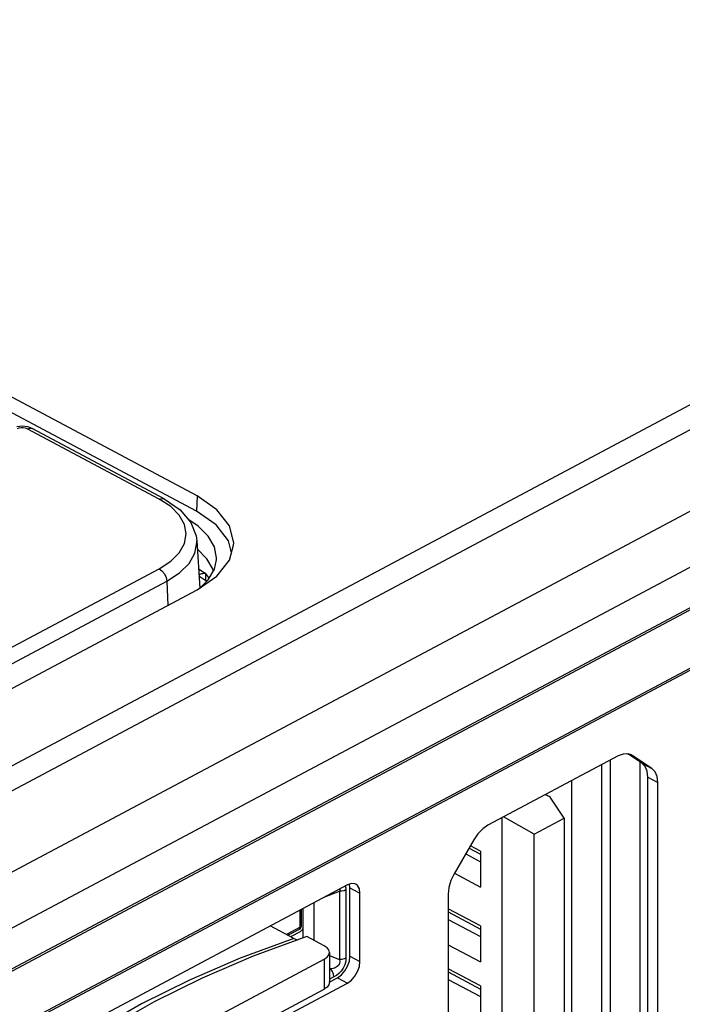
# Model space of a CAD drawing. Units: millimetres. Extents: x 19 to 571, y 10 to 407.
# Drawn here: x 504 to 519, y 334 to 355 of the extents above; entities that cross this region are included whole.
import ezdxf

# ---------------------------------------------------------------- set-up
doc = ezdxf.new("R2010")
doc.units = ezdxf.units.MM
doc.header["$LTSCALE"] = 32.67
for name, color, linetype in [('LW110-TOP-CODXF_CONTINUOUS_LINE', 7, 'CONTINUOUS'), ('MICRO-SD-CARDXF_CONTINUOUS_LINE', 7, 'CONTINUOUS'), ('MICRO-SD-SLODXF_CONTINUOUS_LINE', 7, 'CONTINUOUS'), ('ML550-KEY-BUDXF_CONTINUOUS_LINE', 7, 'CONTINUOUS'), ('ML750ST-ID-IDXF_CONTINUOUS_LINE', 7, 'CONTINUOUS'), ('ML750ST-IO-CDXF_CONTINUOUS_LINE', 7, 'CONTINUOUS'), ('ML750ST-MULTDXF_CONTINUOUS_LINE', 7, 'CONTINUOUS'), ('USB-TYPE-A-BDXF_CONTINUOUS_LINE', 7, 'CONTINUOUS'), ('USB_A_RIGHT_DXF_CONTINUOUS_LINE', 7, 'CONTINUOUS')]:
    doc.layers.add(name, color=color, linetype=linetype)

msp = doc.modelspace()

# ---------------------------------------------------------------- linework, layer by layer
at = {"layer": 'LW110-TOP-CODXF_CONTINUOUS_LINE', "color": 9, "linetype": 'Continuous'}
for p, q in [((479.646, 325.702), (534.004, 354.637)), ((480.076, 325.402), (534.435, 354.336)), ((535.668, 353.265), (481.31, 324.331)), ((536.132, 352.325), (481.773, 323.39)), ((508.233, 344.544), (508.219, 344.219))]:
    msp.add_line(p, q, dxfattribs=at)
at = {"layer": 'LW110-TOP-CODXF_CONTINUOUS_LINE', "color": 7, "linetype": 'Continuous'}
for p, q in [((481.809, 322.551), (536.168, 351.485)), ((508.233, 344.544), (496.566, 350.755)), ((508.219, 344.219), (496.552, 350.43)), ((508.961, 343.341), (508.899, 343.593)), ((508.918, 343.185), (509.006, 343.502)), ((508.442, 343.214), (508.234, 343.421)), ((508.57, 342.989), (508.442, 343.214)), ((508.653, 342.845), (508.918, 343.185)), ((508.233, 342.553), (508.653, 342.845)), ((508.263, 343.002), (508.402, 342.906)), ((508.402, 342.906), (508.486, 342.797)), ((508.576, 342.955), (508.57, 342.989)), ((508.304, 342.602), (508.469, 342.767)), ((484.792, 330.076), (508.233, 342.553))]:
    msp.add_line(p, q, dxfattribs=at)
for points in [[(509.006, 343.502), (509.008, 343.549), (508.918, 343.913), (508.653, 344.253), (508.233, 344.544)], [(508.899, 343.593), (508.636, 343.93), (508.219, 344.219)], [(508.469, 343.696), (508.258, 343.906), (508.057, 344.036)], [(508.641, 343.191), (508.642, 343.231), (508.599, 343.468), (508.469, 343.696)], [(508.469, 342.767), (508.599, 342.995), (508.641, 343.191)]]:
    msp.add_lwpolyline(points, dxfattribs=at)
at = {"layer": 'MICRO-SD-CARDXF_CONTINUOUS_LINE', "color": 7, "linetype": 'Continuous'}
for p, q in [((510.283, 335.167), (509.782, 335.434)), ((510.929, 335.013), (510.558, 335.211)), ((511.039, 334.872), (511.039, 334.237)), ((505.626, 331.908), (510.929, 334.731)), ((505.626, 331.273), (510.929, 334.096))]:
    msp.add_line(p, q, dxfattribs=at)
at = {"layer": 'MICRO-SD-CARDXF_CONTINUOUS_LINE', "color": 9, "linetype": 'Continuous'}
for p, q in [((510.929, 334.731), (510.929, 334.096)), ((507.054, 333.781), (506.109, 333.24))]:
    msp.add_line(p, q, dxfattribs=at)
at = {"layer": 'MICRO-SD-CARDXF_CONTINUOUS_LINE', "color": 7, "linetype": 'Continuous'}
for points in [[(510.558, 335.211), (509.418, 334.792), (508.337, 334.33), (507.323, 333.828), (506.379, 333.288), (505.974, 333.03)], [(510.283, 335.167), (510.336, 335.145), (510.364, 335.14)], [(511.039, 334.872), (511.026, 334.924), (510.989, 334.972), (510.929, 335.013)], [(510.929, 334.731), (510.989, 334.772), (511.026, 334.821), (511.039, 334.872)], [(511.039, 334.237), (511.026, 334.186), (510.989, 334.138), (510.929, 334.096)]]:
    msp.add_lwpolyline(points, dxfattribs=at)
at = {"layer": 'MICRO-SD-CARDXF_CONTINUOUS_LINE', "color": 9, "linetype": 'Continuous'}
msp.add_lwpolyline([(510.283, 335.167), (509.147, 334.747), (508.069, 334.283), (507.054, 333.781)], dxfattribs=at)
at = {"layer": 'MICRO-SD-SLODXF_CONTINUOUS_LINE', "color": 7, "linetype": 'Continuous'}
for p, q in [((510.415, 335.406), (510.415, 335.77)), ((510.441, 335.785), (510.441, 335.42)), ((510.415, 335.406), (510.124, 335.251)), ((510.154, 335.236), (510.415, 335.374)), ((510.415, 335.311), (510.214, 335.204)), ((510.415, 335.374), (510.425, 335.382))]:
    msp.add_line(p, q, dxfattribs=at)
at = {"layer": 'MICRO-SD-SLODXF_CONTINUOUS_LINE', "color": 9, "linetype": 'Continuous'}
for p, q in [((510.415, 335.374), (510.385, 335.39)), ((510.441, 335.42), (510.415, 335.434))]:
    msp.add_line(p, q, dxfattribs=at)
at = {"layer": 'MICRO-SD-SLODXF_CONTINUOUS_LINE', "color": 7, "linetype": 'Continuous'}
for points in [[(510.471, 335.371), (510.462, 335.354), (510.439, 335.329), (510.415, 335.311)], [(510.425, 335.382), (510.433, 335.394), (510.439, 335.407), (510.441, 335.42)]]:
    msp.add_lwpolyline(points, dxfattribs=at)
at = {"layer": 'ML550-KEY-BUDXF_CONTINUOUS_LINE', "color": 7, "linetype": 'Continuous'}
for p, q in [((504.525, 346.024), (504.409, 346.01)), ((504.641, 346.01), (504.525, 346.024)), ((504.736, 345.974), (504.641, 346.01)), ((507.535, 344.484), (504.736, 345.974)), ((508.226, 343.597), (508.288, 342.592)), ((508.272, 342.855), (508.417, 342.754)), ((508.417, 342.754), (508.434, 342.732))]:
    msp.add_line(p, q, dxfattribs=at)
at = {"layer": 'ML550-KEY-BUDXF_CONTINUOUS_LINE', "color": 9, "linetype": 'Continuous'}
for p, q in [((507.429, 344.476), (504.63, 345.966)), ((507.672, 344.319), (507.429, 344.476)), ((500.794, 339.471), (507.429, 343.002)), ((500.953, 339.206), (507.588, 342.737)), ((507.588, 342.737), (507.61, 342.222))]:
    msp.add_line(p, q, dxfattribs=at)
for points in [[(504.63, 345.966), (504.592, 345.981), (504.548, 345.988), (504.501, 345.988), (504.457, 345.981), (504.419, 345.966)], [(504.63, 345.966), (504.689, 345.984), (504.736, 345.974)], [(507.429, 344.476), (507.488, 344.494), (507.535, 344.484)], [(507.965, 343.536), (508.003, 343.739), (507.965, 343.943), (507.854, 344.138), (507.672, 344.319)], [(507.429, 343.002), (507.672, 343.16), (507.853, 343.34), (507.965, 343.536)], [(507.588, 342.737), (507.859, 342.913), (508.061, 343.114), (508.185, 343.332), (508.227, 343.559), (508.226, 343.597)], [(507.429, 343.002), (507.488, 342.958), (507.539, 342.892), (507.574, 342.815), (507.588, 342.737)]]:
    msp.add_lwpolyline(points, dxfattribs=at)
at = {"layer": 'ML550-KEY-BUDXF_CONTINUOUS_LINE', "color": 7, "linetype": 'Continuous'}
for points in [[(507.535, 344.484), (507.872, 344.254), (508.102, 343.984)], [(508.102, 343.984), (508.214, 343.697), (508.226, 343.597)]]:
    msp.add_lwpolyline(points, dxfattribs=at)
at = {"layer": 'ML750ST-ID-IDXF_CONTINUOUS_LINE', "color": 7, "linetype": 'Continuous'}
for p, q in [((519.667, 341.374), (499.396, 330.584)), ((517.662, 338.88), (517.362, 339.079)), ((517.437, 339.056), (517.367, 339.079)), ((517.455, 339.046), (517.437, 339.056)), ((517.874, 338.767), (517.455, 339.046)), ((517.155, 339.035), (514.396, 337.566)), ((517.786, 330.65), (517.786, 338.587)), ((517.998, 330.537), (517.998, 338.474)), ((514.098, 337.259), (513.679, 336.534)), ((511.502, 336.333), (511.42, 336.305)), ((511.42, 336.305), (503.831, 332.266)), ((511.473, 336.242), (511.462, 336.32)), ((511.473, 334.795), (511.473, 336.242)), ((511.685, 334.682), (511.685, 336.129)), ((513.555, 336.109), (513.555, 328.171)), ((511.035, 334.245), (511.208, 334.336)), ((503.831, 330.184), (511.42, 334.223))]:
    msp.add_line(p, q, dxfattribs=at)
at = {"layer": 'ML750ST-ID-IDXF_CONTINUOUS_LINE', "color": 9, "linetype": 'Continuous'}
for p, q in [((517.437, 339.055), (517.455, 339.046)), ((517.662, 338.88), (517.874, 338.767)), ((517.786, 338.587), (517.998, 338.474)), ((511.473, 336.242), (511.685, 336.129)), ((511.473, 334.795), (511.685, 334.682)), ((511.208, 334.336), (511.42, 334.223))]:
    msp.add_line(p, q, dxfattribs=at)
at = {"layer": 'ML750ST-ID-IDXF_CONTINUOUS_LINE', "color": 7, "linetype": 'Continuous'}
for points in [[(517.367, 339.079), (517.265, 339.076), (517.155, 339.035)], [(517.786, 338.587), (517.772, 338.71), (517.73, 338.81), (517.662, 338.88)], [(517.998, 338.474), (517.984, 338.598), (517.942, 338.697), (517.874, 338.767)], [(514.396, 337.566), (514.287, 337.49), (514.185, 337.385), (514.098, 337.259)], [(511.596, 336.319), (511.576, 336.328), (511.502, 336.333)], [(513.679, 336.534), (513.612, 336.393), (513.569, 336.248), (513.555, 336.109)], [(511.685, 336.129), (511.672, 336.22), (511.634, 336.289), (511.596, 336.319)], [(511.208, 334.336), (511.29, 334.396), (511.363, 334.48), (511.422, 334.581), (511.46, 334.69), (511.473, 334.795)], [(511.42, 334.223), (511.502, 334.283), (511.576, 334.367), (511.634, 334.469), (511.672, 334.577), (511.685, 334.682)]]:
    msp.add_lwpolyline(points, dxfattribs=at)
at = {"layer": 'ML750ST-IO-CDXF_CONTINUOUS_LINE', "color": 7, "linetype": 'Continuous'}
for p, q in [((498.493, 331.383), (536.168, 351.437)), ((519.773, 341.477), (499.397, 330.63)), ((510.712, 335.129), (510.712, 335.929)), ((510.471, 335.801), (510.471, 335.179))]:
    msp.add_line(p, q, dxfattribs=at)
at = {"layer": 'ML750ST-IO-CDXF_CONTINUOUS_LINE', "color": 9, "linetype": 'Continuous'}
for p, q in [((517.397, 339.056), (517.343, 339.079)), ((517.62, 338.908), (517.62, 330.728)), ((510.942, 336.051), (511.252, 336.167)), ((511.302, 336.17), (511.252, 336.167)), ((511.252, 336.167), (511.252, 334.722)), ((511.349, 336.18), (511.302, 336.17)), ((511.388, 336.196), (511.349, 336.18)), ((511.374, 336.281), (511.385, 336.244)), ((511.385, 336.244), (511.388, 336.196)), ((511.388, 336.196), (511.388, 334.751)), ((511.016, 334.814), (511.252, 334.722)), ((511.302, 334.725), (511.252, 334.722)), ((511.039, 334.534), (511.07, 334.522)), ((511.07, 334.522), (511.039, 334.505)), ((511.133, 334.354), (511.039, 334.304)), ((511.184, 334.386), (511.133, 334.354))]:
    msp.add_line(p, q, dxfattribs=at)
for points in [[(511.258, 336.219), (511.259, 336.196), (511.252, 336.167)], [(511.252, 334.722), (511.259, 334.682), (511.254, 334.64)], [(511.388, 334.751), (511.349, 334.735), (511.302, 334.725)], [(511.388, 334.751), (511.383, 334.686), (511.363, 334.612)], [(511.254, 334.64), (511.233, 334.602), (511.201, 334.571), (511.161, 334.548), (511.116, 334.532), (511.07, 334.522)], [(511.133, 334.354), (511.125, 334.411), (511.104, 334.469), (511.07, 334.522)], [(511.285, 334.478), (511.235, 334.426), (511.184, 334.386)], [(511.363, 334.612), (511.329, 334.541), (511.285, 334.478)]]:
    msp.add_lwpolyline(points, dxfattribs=at)
at = {"layer": 'ML750ST-MULTDXF_CONTINUOUS_LINE', "color": 4, "linetype": 'Continuous'}
msp.add_line((508.4, 342.907), (508.384, 342.904), dxfattribs=at)
at = {"layer": 'ML750ST-MULTDXF_CONTINUOUS_LINE', "color": 7, "linetype": 'Continuous'}
msp.add_line((508.415, 342.778), (508.394, 342.77), dxfattribs=at)
at = {"layer": 'ML750ST-MULTDXF_CONTINUOUS_LINE', "color": 4, "linetype": 'Continuous'}
msp.add_lwpolyline([(508.384, 342.904), (508.365, 342.9), (508.345, 342.896), (508.327, 342.891), (508.307, 342.886), (508.29, 342.881), (508.271, 342.875)], dxfattribs=at)
at = {"layer": 'USB-TYPE-A-BDXF_CONTINUOUS_LINE', "color": 7, "linetype": 'Continuous'}
for p, q in [((515.716, 338.163), (515.698, 338.173)), ((516.015, 337.715), (515.716, 338.163)), ((514.689, 337.722), (514.689, 330.589)), ((515.379, 337.376), (514.728, 337.742)), ((515.379, 337.376), (516.015, 337.715)), ((516.015, 337.715), (516.015, 330.921)), ((515.379, 330.582), (515.379, 337.376)), ((513.926, 336.961), (514.238, 336.794)), ((513.996, 337.082), (514.238, 336.953)), ((514.238, 337.02), (514.026, 337.133)), ((514.238, 337.02), (514.238, 336.258)), ((513.688, 336.551), (514.238, 336.258)), ((514.238, 335.432), (513.555, 335.796)), ((513.555, 335.73), (514.238, 335.366)), ((513.555, 335.571), (514.238, 335.207)), ((514.238, 335.432), (514.238, 334.671)), ((513.555, 335.034), (514.238, 334.671)), ((514.238, 334.163), (513.555, 334.526)), ((513.555, 334.46), (514.238, 334.096)), ((513.555, 334.301), (514.238, 333.937)), ((514.238, 334.163), (514.238, 333.401))]:
    msp.add_line(p, q, dxfattribs=at)
msp.add_ellipse((515.891, 337.9), major_axis=(0.362, -0.309), ratio=0.236062, start_param=2.321974, end_param=2.638559, dxfattribs=at)
at = {"layer": 'USB_A_RIGHT_DXF_CONTINUOUS_LINE', "color": 7, "linetype": 'Continuous'}
for p, q in [((508.415, 342.755), (508.415, 342.889)), ((516.996, 330.681), (516.996, 338.95))]:
    msp.add_line(p, q, dxfattribs=at)
at = {"layer": 'USB_A_RIGHT_DXF_CONTINUOUS_LINE', "color": 9, "linetype": 'Continuous'}
for p, q in [((516.811, 330.582), (516.811, 338.851)), ((516.174, 330.773), (516.174, 338.512))]:
    msp.add_line(p, q, dxfattribs=at)

doc.saveas('drawing.dxf')
